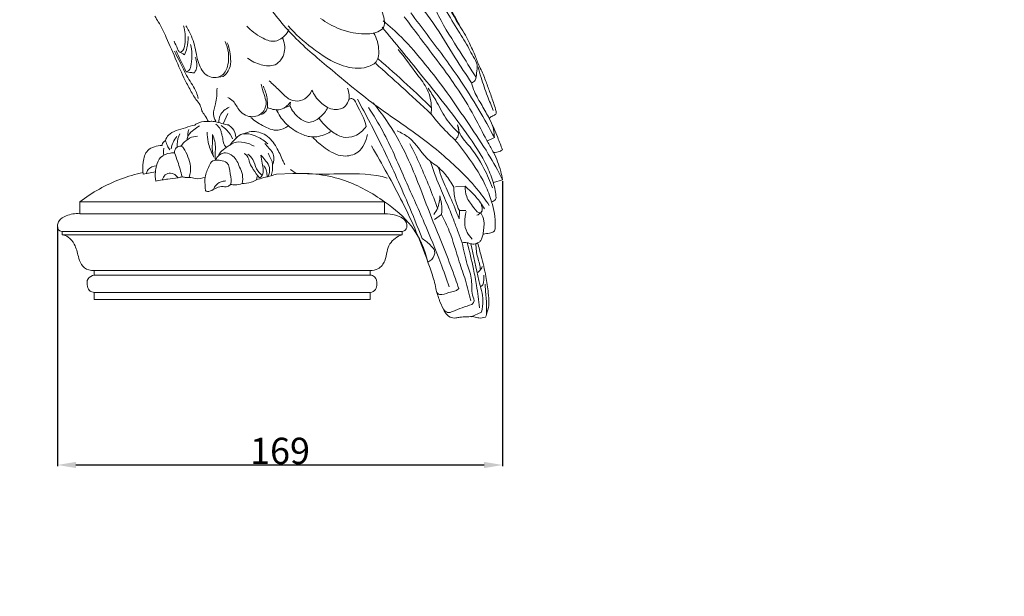
# Model space of a CAD drawing. Units: millimetres. Extents: x -16 to 1537, y -11 to 1333.
# Drawn here: x 789 to 1163, y 383 to 602 of the extents above; entities that cross this region are included whole.
import ezdxf

# ---------------------------------------------------------------- set-up
doc = ezdxf.new("R2010")
doc.units = ezdxf.units.MM
doc.layers.get('0').update_dxf_attribs({"lineweight": 5})
doc.styles.add('Arial', font='arial.ttf')
doc.dimstyles.new('Default', dxfattribs={"dimtxt": 10, "dimasz": 7, "dimexe": 0.5, "dimexo": 0.5, "dimgap": 0.25, "dimtad": 1, "dimtoh": 1, "dimdec": 0, "dimzin": 1, "dimdsep": 46, "dimtxsty": 'Arial', "dimcen": 0.5, "dimazin": 0, "dimtfac": 1, "dimtdec": 4, "dimtix": 1, "dimtmove": 1, "dimatfit": 3, "dimfxl": 1, "dimtolj": 1, "dimtzin": 1, "dimarcsym": 0})

# ---------------------------------------------------------------- blocks, each defined once
blk = doc.blocks.new('*D1')
at = {"color": 0, "lineweight": -2, "transparency": 16777216}
for p, q in [((972.79, 541.17), (972.79, 432.84)), ((803.83, 523.73), (803.83, 432.84)), ((810.83, 433.34), (965.79, 433.34))]:
    blk.add_line(p, q, dxfattribs=at)
at = {"color": 0, "transparency": 16777216}
for points in [[(810.83, 434.5), (810.83, 432.17), (803.83, 433.34)], [(965.79, 434.5), (965.79, 432.17), (972.79, 433.34)]]:
    blk.add_solid(points, dxfattribs=at)
at = {"layer": 'Defpoints', "color": 0, "transparency": 16777216}
for p in [(972.79, 541.67), (803.83, 524.23), (972.79, 433.34)]:
    blk.add_point(p, dxfattribs=at)
at = {"color": 0, "transparency": 16777216, "insert": (888.31, 438.69), "char_height": 10, "attachment_point": 5, "style": 'Arial'}
blk.add_mtext('\\A1;169', dxfattribs=at)
blk = doc.blocks.new('L-064')
for p, q in [((864.07, 580.47), (866.76, 580.85)), ((892.07, 569.74), (890.27, 569.09)), ((892.24, 571.17), (892.07, 569.74)), ((945.67, 566.62), (945.77, 568.97)), ((866.67, 562.89), (868.46, 566.87)), ((854.77, 557.8), (857.02, 558.26)), ((969.67, 557.67), (966.81, 556.32)), ((836.42, 543.84), (841, 544.7)), ((879.67, 542.96), (879.36, 541.61)), ((893.2, 544.05), (886.94, 543.81)), ((892.31, 545.52), (894.39, 544.06)), ((954.93, 538.92), (958.55, 539.22)), ((969.38, 540.62), (972.79, 541.67)), ((812.29, 533.29), (812.28, 528.75)), ((928.01, 533.29), (812.29, 533.29)), ((928.01, 528.75), (928.01, 533.29)), ((812.28, 528.75), (928.01, 528.75)), ((949.59, 528.52), (946.94, 526.59)), ((956.28, 526.8), (956.38, 529.97)), ((956.38, 529.97), (958.79, 530)), ((805.67, 522.02), (934.72, 522.02)), ((805.67, 520.78), (805.67, 522.02)), ((934.62, 520.78), (805.67, 520.78)), ((934.62, 522.02), (934.62, 520.78)), ((817.74, 507.2), (922.55, 507.2)), ((817.74, 505.47), (817.74, 507.2)), ((922.56, 505.47), (817.74, 505.47)), ((922.55, 507.2), (922.56, 505.47)), ((817.74, 498.91), (922.56, 498.91)), ((817.74, 496.21), (817.74, 498.91)), ((922.56, 498.91), (922.56, 496.21)), ((922.56, 496.21), (817.74, 496.21)), ((960.84, 489.59), (964.84, 491.4))]:
    blk.add_line(p, q)
for points, knots in [([(876.2, 617.94), (877.87, 615.6), (883.24, 608.46), (892.47, 596.2), (908.21, 583.17), (923.87, 569.92), (941.33, 558.54), (953.85, 548.11), (962.65, 538.99), (966.23, 534.1), (967.68, 531.91)], [0, 0, 0, 0, 8.622257, 26.817285, 45.805143, 69.670327, 88.359323, 108.212442, 118.423991, 126.315016, 126.315016, 126.315016, 126.315016]), ([(950.83, 609.71), (951.06, 609.24), (951.73, 607.88), (953.25, 605.72), (954.76, 602.87), (955.89, 600.96), (956.45, 600.01)], [0, 0, 0, 0, 1.564314, 4.539375, 7.904132, 11.217362, 11.217362, 11.217362, 11.217362]), ([(903.71, 602.94), (905.88, 601.34), (910.83, 598.6), (918.42, 596.83), (924.36, 597.06), (928.12, 599.37), (927.97, 603.89), (926.57, 606.85), (925.1, 608.42)], [0, 0, 0, 0, 8.082649, 16.761562, 23.042079, 25.685416, 28.772116, 35.248721, 35.248721, 35.248721, 35.248721]), ([(961.04, 578.46), (958.91, 581.63), (953.9, 589.05), (948.29, 598.83), (943.83, 604.79), (942.42, 606.62)], [0, 0, 0, 0, 11.443431, 26.839111, 33.767884, 33.767884, 33.767884, 33.767884]), ([(962.6, 580.74), (960.6, 583.87), (955.91, 591.59), (949.95, 600.48), (947.16, 606.84), (946.54, 608.33)], [0, 0, 0, 0, 11.159473, 27.120413, 31.958609, 31.958609, 31.958609, 31.958609]), ([(961.04, 578.46), (961.55, 578.69), (962.92, 579.58), (962.8, 582.34), (963.53, 585.47), (961.54, 588.47), (959.45, 592.82), (955.67, 598.59), (952.32, 604.25), (950.26, 607.73), (949.81, 608.5)], [0, 0, 0, 0, 1.68362, 4.432422, 7.524651, 11.108297, 14.542413, 22.197802, 31.634813, 34.324513, 34.324513, 34.324513, 34.324513]), ([(952.46, 607.58), (952.77, 607.04), (953.6, 605.57), (955.03, 602.96), (956.66, 599.76), (958.68, 596.68), (960.1, 593.76), (961.38, 591.02), (962.48, 588.68), (963.27, 586.22), (964.74, 583.29), (966.28, 579.56), (967.94, 575.03), (969.28, 571.06), (970.16, 568.41), (970.51, 566.64), (969.31, 565.94), (968.28, 565.61), (967.84, 565.05), (967.73, 564.89)], [0, 0, 0, 0, 1.857853, 5.081651, 8.916484, 12.633047, 16.099337, 18.662459, 21.701711, 23.841644, 26.389753, 31.514301, 35.948567, 40.910839, 43.920304, 44.635143, 45.898812, 47.388324, 47.962139, 47.962139, 47.962139, 47.962139]), ([(840.76, 603.74), (841.23, 603.06), (842.93, 600.51), (845.62, 594.77), (848.95, 586.9), (852.12, 579.56), (854.78, 574.81), (856.39, 571.98), (858.16, 570.28), (858.5, 567.87), (859.91, 565.92), (860.69, 564.52), (861.18, 563.74)], [0, 0, 0, 0, 2.472439, 9.186347, 18.959, 28.143269, 33.117154, 35.292723, 37.924761, 40.188824, 42.282163, 45.036134, 45.036134, 45.036134, 45.036134]), ([(972.79, 541.67), (971.09, 544.98), (967.16, 552.16), (959.79, 562.93), (952.11, 574.5), (943.51, 585.55), (935.61, 594.92), (929.87, 600.02), (927.46, 601.98)], [0, 0, 0, 0, 11.159331, 24.504298, 39.131222, 52.809565, 66.490917, 75.803651, 75.803651, 75.803651, 75.803651]), ([(969.38, 551.99), (968.67, 553.23), (966.38, 557.26), (962.34, 565.4), (955.33, 577.29), (945.6, 590.01), (938.72, 599.28), (935.41, 603.59)], [0, 0, 0, 0, 4.296737, 13.898537, 27.260065, 45.613886, 61.902963, 61.902963, 61.902963, 61.902963]), ([(937.94, 605.02), (940.03, 602.28), (946.21, 594.05), (955.21, 582.06), (963.56, 568.89), (967.81, 561.26), (969.67, 557.67)], [0, 0, 0, 0, 10.337481, 30.888421, 44.947213, 57.080962, 57.080962, 57.080962, 57.080962]), ([(850.33, 589.99), (850.72, 590.18), (852.09, 591.07), (852.39, 595.05), (852.33, 598.13), (851.73, 600.08)], [0, 0, 0, 0, 1.295994, 4.653968, 10.781, 10.781, 10.781, 10.781]), ([(852.61, 600.08), (853.41, 598.83), (855.26, 595.46), (856.42, 590.25), (857.49, 584.7), (860.74, 580.03), (866.91, 580.65), (869.37, 586.84), (868.75, 591.5), (867.48, 594.18)], [0, 0, 0, 0, 4.438157, 11.444227, 15.818943, 21.614604, 26.490423, 30.944658, 39.833861, 39.833861, 39.833861, 39.833861]), ([(875.75, 600.05), (877.3, 598.24), (880.51, 595.93), (885.87, 593.52), (889.92, 595.72), (891.31, 597.84), (891.7, 598.74)], [0, 0, 0, 0, 7.139521, 11.892766, 16.48584, 19.427662, 19.427662, 19.427662, 19.427662]), ([(891.41, 600.08), (894.13, 597), (900.61, 591.24), (910.52, 584.65), (919.86, 583.37), (925.56, 586.34), (926.07, 591.83), (925.08, 595.41), (923.81, 597.45)], [0, 0, 0, 0, 12.303418, 25.981761, 35.038412, 39.486734, 43.147929, 50.356177, 50.356177, 50.356177, 50.356177]), ([(927.1, 599.57), (932.03, 593.7), (942.79, 580.43), (956.68, 563.17), (966.06, 549.24), (969.43, 540.7), (970.15, 536.7), (970.34, 534.85)], [0, 0, 0, 0, 22.994415, 51.250978, 66.544874, 73.062281, 78.652101, 78.652101, 78.652101, 78.652101]), ([(848.08, 594.25), (848.5, 593.29), (849.24, 592.06), (849.89, 590.2), (851.08, 589.74), (851.72, 589.33), (852.07, 589.13)], [0, 0, 0, 0, 3.141213, 4.422776, 5.568839, 6.74444, 6.74444, 6.74444, 6.74444]), ([(852.07, 589.13), (852.43, 589.97), (853.21, 592.23), (853.48, 594.62), (853.46, 596.09)], [0, 0, 0, 0, 2.738522, 7.132327, 7.132327, 7.132327, 7.132327]), ([(875.96, 587.88), (877.48, 586.69), (880.81, 585.14), (886.99, 584.42), (890.78, 589.95), (889.96, 593.98), (889.18, 595.71)], [0, 0, 0, 0, 5.798109, 11.01733, 16.91, 22.600784, 22.600784, 22.600784, 22.600784]), ([(848.86, 590.65), (849.45, 589.38), (850.72, 586.72), (852.04, 584.08), (852.74, 582.7)], [0, 0, 0, 0, 4.193615, 8.843946, 8.843946, 8.843946, 8.843946]), ([(852.74, 582.7), (853.07, 582.79), (854.27, 583.3), (854.94, 587.4), (855.09, 590.64), (854.34, 593)], [0, 0, 0, 0, 1.021662, 3.655466, 11.058738, 11.058738, 11.058738, 11.058738]), ([(866.76, 580.85), (867.5, 581.46), (869.97, 584.03), (869.59, 589.18), (868.72, 592.63), (868.29, 593.7)], [0, 0, 0, 0, 2.873764, 10.258093, 13.723723, 13.723723, 13.723723, 13.723723]), ([(945.77, 568.97), (945.67, 571.34), (944.77, 576.1), (939.23, 582.91), (935.68, 588.05), (933.16, 591.16)], [0, 0, 0, 0, 7.116377, 13.950397, 25.957677, 25.957677, 25.957677, 25.957677]), ([(848.27, 590.45), (848.88, 589.23), (850.6, 585.93), (852.94, 580.52), (856.22, 576.21), (857.07, 573.34), (857.27, 572.58)], [0, 0, 0, 0, 4.086221, 11.145593, 17.683334, 20.044649, 20.044649, 20.044649, 20.044649]), ([(855.81, 582.26), (856.06, 582.64), (857.01, 584.47), (856.76, 586.76), (856.15, 588.22)], [0, 0, 0, 0, 1.372229, 6.11904, 6.11904, 6.11904, 6.11904]), ([(945.77, 568.97), (942.76, 571.96), (936.15, 578.29), (929.28, 584.36), (925.53, 587.55)], [0, 0, 0, 0, 12.724754, 27.478963, 27.478963, 27.478963, 27.478963]), ([(924.65, 585.79), (927.9, 582.9), (934.95, 576.56), (941.92, 570.13), (945.67, 566.62)], [0, 0, 0, 0, 13.016683, 28.44744, 28.44744, 28.44744, 28.44744]), ([(969.26, 568.01), (968.49, 569.8), (966.84, 573.92), (964.87, 579.41), (963.86, 583.15), (963.53, 584.51)], [0, 0, 0, 0, 5.854211, 13.295187, 17.481446, 17.481446, 17.481446, 17.481446]), ([(852.74, 582.7), (853.32, 582.58), (854.34, 582.4), (855.37, 582.29), (855.81, 582.26)], [0, 0, 0, 0, 1.765625, 3.102239, 3.102239, 3.102239, 3.102239]), ([(863.88, 563.94), (863.48, 564.71), (862.65, 566.91), (864.31, 571.06), (864.32, 574.45), (864.39, 576.46)], [0, 0, 0, 0, 2.576921, 6.702774, 12.727939, 12.727939, 12.727939, 12.727939]), ([(868.48, 572.91), (869.2, 572.52), (871.17, 571.27), (872.69, 567.3), (877.67, 564.69), (882.39, 567.12), (883.34, 571.05), (882.07, 574.36), (881.51, 576.66), (881.1, 577.96)], [0, 0, 0, 0, 2.469118, 6.75363, 12.259144, 17.048252, 20.397387, 23.423828, 27.512324, 27.512324, 27.512324, 27.512324]), ([(881.98, 577.17), (882.65, 575.73), (883.49, 573.05), (883.61, 570.26), (883.55, 569.09)], [0, 0, 0, 0, 4.777565, 8.29331, 8.29331, 8.29331, 8.29331]), ([(884.15, 579.27), (885.43, 578.1), (887.7, 576.09), (890.13, 573.44), (892.72, 571.57), (896.07, 571.3), (899.05, 573.17), (900.12, 574.96), (900.42, 575.73)], [0, 0, 0, 0, 5.184132, 9.079667, 10.765883, 14.680089, 18.271596, 20.76693, 20.76693, 20.76693, 20.76693]), ([(900.42, 575.73), (901.15, 574), (903.33, 570.95), (907.8, 567.91), (912.52, 568.54), (914.88, 572.09), (914.58, 574.91), (913.93, 576.46)], [0, 0, 0, 0, 5.636311, 11.011717, 15.516092, 18.053277, 23.100436, 23.100436, 23.100436, 23.100436]), ([(944.5, 576.41), (945.5, 574.93), (947.96, 571.28), (950.85, 564.99), (954.29, 561.16), (956.06, 559.43)], [0, 0, 0, 0, 5.352648, 13.184392, 20.609926, 20.609926, 20.609926, 20.609926]), ([(967.73, 564.89), (966.82, 566.55), (965.03, 570.01), (962.21, 574.27), (961.31, 577.33), (961.04, 578.46)], [0, 0, 0, 0, 5.68945, 11.699112, 15.186787, 15.186787, 15.186787, 15.186787]), ([(921, 561.93), (920.43, 565), (918.48, 567.9), (916.15, 572.9), (914.75, 572.39), (914.4, 572.19)], [0, 0, 0, 0, 9.367153, 12.004439, 13.202908, 13.202908, 13.202908, 13.202908]), ([(917.69, 572.23), (920.96, 566.35), (927.77, 553.34), (935.73, 535.56), (940.54, 523.77), (942.28, 519.31)], [0, 0, 0, 0, 20.192294, 44.012092, 58.399326, 58.399326, 58.399326, 58.399326]), ([(865.13, 563.34), (865.09, 564.25), (865.4, 566.83), (867.61, 568.56), (869.04, 569.18)], [0, 0, 0, 0, 2.731574, 7.409435, 7.409435, 7.409435, 7.409435]), ([(881.33, 566.5), (882, 566.79), (883.01, 567.54), (883.45, 568.66), (883.55, 569.09)], [0, 0, 0, 0, 2.183036, 3.512675, 3.512675, 3.512675, 3.512675]), ([(883.55, 569.09), (884.2, 568.79), (885.63, 568.33), (888.92, 567.91), (891.23, 569.75), (892.24, 571.17)], [0, 0, 0, 0, 2.15625, 4.480853, 9.710036, 9.710036, 9.710036, 9.710036]), ([(886.88, 568.41), (887.7, 566.56), (890.02, 562.93), (894.88, 559.55), (900.32, 557.39), (904.78, 558.44), (907.16, 559.68), (907.85, 560.13)], [0, 0, 0, 0, 6.067422, 12.585776, 17.515516, 23.127307, 25.595305, 25.595305, 25.595305, 25.595305]), ([(892.07, 569.74), (892.82, 567.98), (894.82, 565.37), (899.34, 562.65), (903.72, 565.26), (905.75, 567.65), (906.5, 569.14)], [0, 0, 0, 0, 5.720001, 9.788453, 14.278419, 19.261777, 19.261777, 19.261777, 19.261777]), ([(952.57, 500.96), (951.52, 503.96), (948.52, 512.14), (942.92, 526.04), (935.28, 542.63), (929.04, 557.67), (923.8, 566.2), (921.86, 569.14)], [0, 0, 0, 0, 9.518416, 26.163721, 44.915013, 64.32812, 74.888494, 74.888494, 74.888494, 74.888494]), ([(923.6, 570.91), (927.02, 566.78), (932.62, 558.82), (940.06, 542.93), (946.54, 524.69), (953.07, 509.69), (955.73, 501.62), (956.12, 500.4)], [0, 0, 0, 0, 16.087462, 28.998713, 52.508401, 74.142657, 77.997153, 77.997153, 77.997153, 77.997153]), ([(877.25, 565.33), (878.57, 564.1), (881.77, 562.03), (886.92, 559.72), (890.22, 561.25), (891.3, 561.99)], [0, 0, 0, 0, 5.392251, 11.60479, 15.547955, 15.547955, 15.547955, 15.547955]), ([(902.98, 565.2), (904.27, 563.25), (907.12, 560.42), (911.93, 557.39), (917.24, 558.01), (919.93, 560.38), (921, 561.93)], [0, 0, 0, 0, 7.032537, 11.938845, 16.388092, 22.039347, 22.039347, 22.039347, 22.039347]), ([(945.67, 566.62), (947.56, 564.14), (950.52, 560.74), (953.79, 557.65), (954.82, 556.74)], [0, 0, 0, 0, 9.362532, 13.471478, 13.471478, 13.471478, 13.471478]), ([(972.7, 553.04), (972.15, 554.61), (970.63, 558.62), (968.89, 562.54), (967.73, 564.89)], [0, 0, 0, 0, 4.99531, 12.858158, 12.858158, 12.858158, 12.858158]), ([(969.67, 557.67), (969.67, 558.73), (969.41, 561.25), (968.46, 563.63), (967.73, 564.89)], [0, 0, 0, 0, 3.183512, 7.544145, 7.544145, 7.544145, 7.544145]), ([(844.83, 556.52), (845.05, 557.38), (846.44, 559.91), (851.54, 561.05), (854.78, 562.17), (855.95, 562.44)], [0, 0, 0, 0, 2.674989, 9.700072, 13.305086, 13.305086, 13.305086, 13.305086]), ([(853, 556.84), (853.09, 557.43), (853.53, 559), (855.51, 560.59), (856.96, 561.7), (857.72, 562.14)], [0, 0, 0, 0, 1.810381, 4.697494, 7.325034, 7.325034, 7.325034, 7.325034]), ([(853.64, 560.79), (853.5, 560.31), (853.3, 559.33), (853.27, 558.34), (853.3, 557.85)], [0, 0, 0, 0, 1.502342, 2.97611, 2.97611, 2.97611, 2.97611]), ([(855.95, 562.44), (856.5, 562.83), (858.12, 563.71), (860.03, 563.87), (861.18, 563.74)], [0, 0, 0, 0, 1.999079, 5.471843, 5.471843, 5.471843, 5.471843]), ([(861.18, 563.74), (861.6, 563.83), (862.7, 563.96), (864.58, 563.58), (866.58, 562.86), (868.04, 562.59), (868.72, 562.48)], [0, 0, 0, 0, 1.312463, 3.279857, 5.663708, 7.716396, 7.716396, 7.716396, 7.716396]), ([(867.92, 553.92), (867.47, 554.46), (866.61, 555.73), (866.62, 557.73), (866.03, 559.31), (865.72, 561.13), (864.73, 562.22), (864, 562.76)], [0, 0, 0, 0, 2.117054, 4.387081, 5.794392, 7.167694, 9.876274, 9.876274, 9.876274, 9.876274]), ([(870.3, 557.26), (869.74, 558.44), (868.46, 560.34), (866.71, 561.76), (865.93, 562.26)], [0, 0, 0, 0, 3.914112, 6.700412, 6.700412, 6.700412, 6.700412]), ([(868.72, 562.48), (869.28, 562.13), (870.73, 560.91), (871.43, 559.04), (871.57, 557.84)], [0, 0, 0, 0, 1.977353, 5.582429, 5.582429, 5.582429, 5.582429]), ([(954.82, 556.74), (955.29, 557.22), (956.56, 558.95), (956.22, 561.29), (955.66, 562.55)], [0, 0, 0, 0, 2.031275, 6.166653, 6.166653, 6.166653, 6.166653]), ([(955.66, 562.55), (955.88, 560.93), (956.74, 558.1), (961.37, 553.41), (965.44, 546.94), (968.06, 541.09), (968.96, 538.56)], [0, 0, 0, 0, 4.898437, 8.45527, 19.592085, 27.639409, 27.639409, 27.639409, 27.639409]), ([(847.02, 553.45), (847.13, 554.28), (847.61, 555.98), (848.59, 557.45), (849.2, 558.12)], [0, 0, 0, 0, 2.499782, 5.211175, 5.211175, 5.211175, 5.211175]), ([(849.38, 553.97), (849.33, 554.36), (849.2, 556.13), (849.66, 557.92), (850.27, 559.15)], [0, 0, 0, 0, 1.181537, 5.295654, 5.295654, 5.295654, 5.295654]), ([(850.72, 554.45), (851.06, 554.97), (852.18, 556.36), (853.72, 557.36), (854.77, 557.8)], [0, 0, 0, 0, 1.889396, 5.321514, 5.321514, 5.321514, 5.321514]), ([(863.13, 550.26), (862.63, 551.27), (861.85, 553.15), (860.88, 556.32), (860.68, 558.5), (860.69, 559.77)], [0, 0, 0, 0, 3.376959, 6.094324, 9.901362, 9.901362, 9.901362, 9.901362]), ([(862.66, 558.89), (862.62, 557.73), (862.66, 555.35), (862.51, 552.42), (862.97, 550.74), (863.13, 550.26)], [0, 0, 0, 0, 3.493765, 7.157814, 8.678907, 8.678907, 8.678907, 8.678907]), ([(863.78, 549.09), (863.7, 549.85), (863.6, 551.36), (864.02, 554.66), (863.36, 557.22), (862.66, 558.89)], [0, 0, 0, 0, 2.312524, 4.504869, 9.928667, 9.928667, 9.928667, 9.928667]), ([(869.34, 554.81), (869.85, 555.58), (871.1, 557.02), (874.17, 559.94), (879.48, 558.4), (882.5, 556.44), (883.65, 555.32)], [0, 0, 0, 0, 2.780841, 5.778441, 12.017212, 16.838549, 16.838549, 16.838549, 16.838549]), ([(874.58, 559.02), (875.44, 559.5), (878.24, 560.54), (883.45, 558.97), (887.05, 554.27), (888.81, 550.2), (889.82, 548), (890.07, 547.44)], [0, 0, 0, 0, 2.9816, 8.678141, 14.791704, 20.175504, 22.021737, 22.021737, 22.021737, 22.021737]), ([(900.8, 557.76), (902.15, 556.22), (905.63, 553.33), (911.51, 549.9), (919.03, 551.67), (921.06, 556.36), (921.45, 558.85)], [0, 0, 0, 0, 6.13756, 13.634906, 19.407923, 26.985533, 26.985533, 26.985533, 26.985533]), ([(947.79, 546.91), (946.95, 547.47), (942.68, 550.34), (939.5, 556.89), (934.25, 559.54), (932.75, 560.23)], [0, 0, 0, 0, 3.028996, 15.336859, 20.285076, 20.285076, 20.285076, 20.285076]), ([(836.42, 543.84), (836.13, 545.32), (836.16, 548.39), (837.6, 553.67), (841.63, 554.65), (843.54, 554.64)], [0, 0, 0, 0, 4.52113, 9.278281, 14.997108, 14.997108, 14.997108, 14.997108]), ([(843.54, 554.64), (843.6, 555.18), (843.93, 555.98), (844.61, 556.41), (844.83, 556.52)], [0, 0, 0, 0, 1.604152, 2.353581, 2.353581, 2.353581, 2.353581]), ([(844.21, 551.03), (844.13, 551.43), (844.04, 552.32), (844.12, 553.21), (844.21, 553.68)], [0, 0, 0, 0, 1.227138, 2.663775, 2.663775, 2.663775, 2.663775]), ([(844.83, 556.52), (845.03, 555.85), (845.49, 554.66), (846.12, 553.55), (846.44, 553.06)], [0, 0, 0, 0, 2.070876, 3.814379, 3.814379, 3.814379, 3.814379]), ([(848.26, 551.9), (848.27, 552.57), (848.63, 554.04), (850.08, 554.42), (850.72, 554.45)], [0, 0, 0, 0, 1.991387, 3.90485, 3.90485, 3.90485, 3.90485]), ([(853.86, 542.58), (854.29, 543.96), (854.71, 547.63), (852.68, 552.38), (851.23, 554.36), (850.72, 554.45)], [0, 0, 0, 0, 4.339406, 11.807, 13.378633, 13.378633, 13.378633, 13.378633]), ([(864.96, 550.77), (865.15, 551.25), (865.85, 552.58), (868.1, 553.98), (871.88, 556.9), (876.27, 555.71), (878.51, 554.39)], [0, 0, 0, 0, 1.545358, 4.393226, 7.761454, 15.566829, 15.566829, 15.566829, 15.566829]), ([(882.54, 555.44), (883.07, 554.87), (884.01, 553.69), (886.26, 551.49), (886.02, 548.78), (885.49, 547.33)], [0, 0, 0, 0, 2.348461, 4.54802, 9.187519, 9.187519, 9.187519, 9.187519]), ([(956.12, 500.4), (955.8, 500.03), (954.88, 499.23), (952.5, 499.11), (950.51, 497.92), (947.75, 498.18), (947.32, 501.91), (944.89, 509.3), (939.34, 524.6), (931.13, 540.33), (925.06, 551.04), (923, 554.49)], [0, 0, 0, 0, 1.478701, 3.469453, 6.84011, 8.51582, 10.526054, 16.539694, 33.269781, 58.11212, 70.145475, 70.145475, 70.145475, 70.145475]), ([(937.63, 555.34), (938.96, 552.69), (942.83, 544.56), (946.18, 536.2), (948.19, 530.5)], [0, 0, 0, 0, 8.878494, 26.999225, 26.999225, 26.999225, 26.999225]), ([(968.62, 533.33), (967.95, 535.47), (965.37, 542.44), (960, 549.92), (955.88, 555.4), (954.82, 556.74)], [0, 0, 0, 0, 6.725966, 22.185788, 27.321001, 27.321001, 27.321001, 27.321001]), ([(841.11, 541.13), (840.91, 542.31), (840.82, 544.31), (841.52, 547.33), (842.67, 550.69), (845.9, 551.76), (847.75, 551.91), (848.26, 551.9)], [0, 0, 0, 0, 3.564121, 5.87675, 9.397059, 13.502038, 15.024906, 15.024906, 15.024906, 15.024906]), ([(848.26, 551.9), (848.69, 550.78), (849.77, 547.8), (850.65, 544.74), (851.12, 542.83)], [0, 0, 0, 0, 3.607152, 9.521728, 9.521728, 9.521728, 9.521728]), ([(863.78, 549.09), (863.99, 549.57), (864.59, 550.54), (865.9, 551.61), (868.08, 552.19), (871.13, 550.48), (872.5, 548.05), (872.87, 546.48)], [0, 0, 0, 0, 1.588324, 3.356626, 4.959384, 8.049239, 12.900066, 12.900066, 12.900066, 12.900066]), ([(880.47, 542.36), (879.64, 543.39), (878.42, 545.23), (876.62, 547.98), (876.34, 550.55), (875.09, 551.45), (874.75, 551.66)], [0, 0, 0, 0, 3.984019, 6.60459, 9.850683, 11.049657, 11.049657, 11.049657, 11.049657]), ([(876.05, 551.44), (876.79, 550.83), (878.46, 549.22), (878.99, 545.76), (880.74, 544.03), (881.57, 543.32)], [0, 0, 0, 0, 2.873745, 6.689094, 9.957197, 9.957197, 9.957197, 9.957197]), ([(881.02, 551.05), (881.19, 550.01), (881.44, 548.06), (882.08, 545.38), (881.75, 543), (880.69, 542.44), (880.47, 542.36)], [0, 0, 0, 0, 3.187177, 5.811674, 8.528266, 9.257861, 9.257861, 9.257861, 9.257861]), ([(883.81, 542.99), (884.03, 543.42), (884.48, 544.72), (884.31, 547.17), (882.58, 549.17), (881.55, 550.49), (881.02, 551.05)], [0, 0, 0, 0, 1.458406, 4.091171, 6.856178, 9.168642, 9.168642, 9.168642, 9.168642]), ([(883.86, 551.8), (884, 551.4), (884.36, 550.28), (885.35, 548.95), (885.62, 546.35), (885.42, 544.5), (884.97, 543.18)], [0, 0, 0, 0, 1.26701, 3.514755, 4.799696, 8.97513, 8.97513, 8.97513, 8.97513]), ([(969.38, 551.99), (970.17, 551.98), (971.37, 552.2), (972.39, 552.81), (972.7, 553.04)], [0, 0, 0, 0, 2.360823, 3.530303, 3.530303, 3.530303, 3.530303]), ([(972.79, 541.67), (972.59, 542.74), (971.79, 546.28), (970.5, 549.7), (969.38, 551.99)], [0, 0, 0, 0, 3.236866, 10.882521, 10.882521, 10.882521, 10.882521]), ([(837.57, 544.17), (837.72, 544.65), (838.47, 546.21), (840.29, 546.88), (841.47, 546.96)], [0, 0, 0, 0, 1.494561, 5.016495, 5.016495, 5.016495, 5.016495]), ([(859.95, 542.65), (859.68, 541.36), (859.89, 539.81), (859.94, 537.12), (861.88, 537.21), (863.51, 538.33), (865.93, 539.33), (868.12, 538.78), (870.41, 540.44), (869.08, 544.03), (869.15, 548.25), (865.86, 549.07), (864.39, 549.14), (863.78, 549.09)], [0, 0, 0, 0, 3.938155, 5.398419, 6.379503, 8.837294, 11.576257, 13.842238, 15.179704, 19.166161, 23.57944, 26.238862, 28.084002, 28.084002, 28.084002, 28.084002]), ([(859.95, 542.65), (860.15, 544.13), (861.03, 546.18), (862.27, 548.81), (863.45, 549.06), (863.78, 549.09)], [0, 0, 0, 0, 4.485552, 6.893187, 7.893666, 7.893666, 7.893666, 7.893666]), ([(873.9, 540.2), (874.17, 541.33), (874.28, 543.58), (873.41, 545.63), (872.87, 546.48)], [0, 0, 0, 0, 3.481315, 6.499377, 6.499377, 6.499377, 6.499377]), ([(883.37, 542.82), (883.41, 543.51), (883.28, 545.03), (882.6, 546.41), (882.12, 547.08)], [0, 0, 0, 0, 2.052675, 4.498486, 4.498486, 4.498486, 4.498486]), ([(954.26, 526.29), (953.51, 528.21), (951.77, 532.59), (948.42, 539.91), (946.4, 545.54), (945.34, 548.69)], [0, 0, 0, 0, 6.174691, 14.149813, 24.110954, 24.110954, 24.110954, 24.110954]), ([(954.27, 538.83), (953.39, 540.53), (951.46, 543.45), (948.99, 545.91), (947.79, 546.91)], [0, 0, 0, 0, 5.730211, 10.407086, 10.407086, 10.407086, 10.407086]), ([(948.48, 546.2), (948.89, 544.79), (950.13, 540.99), (953.24, 534.72), (955.22, 529.58), (956.28, 526.8)], [0, 0, 0, 0, 4.387981, 11.989794, 20.922824, 20.922824, 20.922824, 20.922824]), ([(836.34, 544.47), (833.44, 543.82), (824.9, 541.27), (817.01, 536.85), (812.29, 533.29)], [0, 0, 0, 0, 8.921795, 26.667027, 26.667027, 26.667027, 26.667027]), ([(841.11, 541.13), (841.94, 541.3), (843.47, 541.56), (846.28, 542.08), (848.85, 542.12), (850.62, 542.66), (851.12, 542.83)], [0, 0, 0, 0, 2.554377, 4.644118, 8.585821, 10.175055, 10.175055, 10.175055, 10.175055]), ([(843.62, 541.6), (843.81, 542.31), (844.53, 543.65), (847.18, 544.69), (848.92, 543.31), (849.6, 542.4)], [0, 0, 0, 0, 2.208849, 4.273, 7.695038, 7.695038, 7.695038, 7.695038]), ([(851.12, 542.83), (851.52, 542.7), (852.42, 542.46), (854.16, 542.73), (856.63, 541.72), (858.76, 542.22), (859.95, 542.65)], [0, 0, 0, 0, 1.236085, 2.764886, 5.156397, 8.942202, 8.942202, 8.942202, 8.942202]), ([(879.36, 541.61), (880.29, 541.92), (882.14, 542.51), (884.71, 543.07), (886.29, 543.59), (886.94, 543.81)], [0, 0, 0, 0, 2.917596, 5.824454, 7.896169, 7.896169, 7.896169, 7.896169]), ([(944.44, 510.39), (943.27, 515.24), (939.33, 524.44), (927.3, 534.31), (912.47, 542.81), (899.8, 544.32), (893.2, 544.05)], [0, 0, 0, 0, 14.990706, 28.76084, 45.941247, 65.766749, 65.766749, 65.766749, 65.766749]), ([(898.74, 543.89), (903.5, 543.79), (911.01, 543.87), (923.93, 544.06), (928.98, 542.25)], [0, 0, 0, 0, 14.258105, 28.681231, 28.681231, 28.681231, 28.681231]), ([(862.94, 537.83), (863.19, 538.5), (864.07, 540.02), (866.02, 541.12), (867.38, 541.21), (867.73, 541.2)], [0, 0, 0, 0, 2.137839, 5.16299, 6.198289, 6.198289, 6.198289, 6.198289]), ([(869.59, 539.91), (870.16, 539.79), (871.61, 539.63), (873.07, 539.91), (873.9, 540.2)], [0, 0, 0, 0, 1.730775, 4.35467, 4.35467, 4.35467, 4.35467]), ([(879.36, 541.61), (878.71, 541.24), (876.96, 540.46), (875.04, 540.19), (873.9, 540.2)], [0, 0, 0, 0, 2.262793, 5.695687, 5.695687, 5.695687, 5.695687]), ([(956.38, 529.97), (955.82, 531.07), (954.68, 533.92), (954.27, 537.01), (954.27, 538.83)], [0, 0, 0, 0, 3.703637, 9.176117, 9.176117, 9.176117, 9.176117]), ([(965.04, 529.82), (964.89, 529.57), (963.95, 528.27), (961.18, 532.06), (958.97, 534.62), (958.52, 537.88), (958.55, 539.22)], [0, 0, 0, 0, 0.873522, 4.090328, 9.103494, 13.107629, 13.107629, 13.107629, 13.107629]), ([(958.55, 539.22), (960.05, 537.96), (962.75, 535.29), (964.99, 532.22), (965.96, 530.67)], [0, 0, 0, 0, 5.863283, 11.343782, 11.343782, 11.343782, 11.343782]), ([(946.69, 528.52), (947.24, 529.23), (948.56, 531.39), (948.98, 533.96), (948.92, 535.55)], [0, 0, 0, 0, 2.699704, 7.488411, 7.488411, 7.488411, 7.488411]), ([(970.34, 534.85), (970.29, 534.63), (970.01, 533.85), (969.18, 533.43), (968.62, 533.33)], [0, 0, 0, 0, 0.683001, 2.398247, 2.398247, 2.398247, 2.398247]), ([(963.07, 528.21), (963.6, 528.4), (964.46, 528.96), (965.31, 530.38), (964.83, 531.77), (964.57, 532.66), (964.41, 533.04)], [0, 0, 0, 0, 1.693675, 3.004293, 4.570894, 5.822937, 5.822937, 5.822937, 5.822937]), ([(968.62, 533.33), (969.1, 531.89), (969.88, 528.71), (970.03, 525.12), (969.91, 522.17), (968.1, 521.19), (966.58, 521.26), (965.58, 521.03), (965.36, 520.99)], [0, 0, 0, 0, 4.545174, 9.633939, 11.182874, 12.737707, 15.080966, 15.785028, 15.785028, 15.785028, 15.785028]), ([(812.28, 528.75), (810.56, 528.91), (807.7, 528.44), (804.58, 526.67), (803.57, 524.36), (804.14, 522.31), (805.29, 522.05), (805.58, 522.02)], [0, 0, 0, 0, 5.185084, 8.479102, 10.144468, 12.571675, 13.464872, 13.464872, 13.464872, 13.464872]), ([(934.72, 522.02), (935.16, 522.12), (936.25, 522.61), (936.81, 525.01), (934.98, 527.34), (931.75, 528.4), (929.41, 528.78), (928.01, 528.75)], [0, 0, 0, 0, 1.345363, 3.308355, 6.389153, 9.218937, 13.413278, 13.413278, 13.413278, 13.413278]), ([(949.59, 528.52), (950.66, 526.45), (953.45, 520.64), (955.74, 512.01), (958.87, 503.3), (960.12, 498.28), (960.7, 495.65)], [0, 0, 0, 0, 7.005381, 19.277486, 26.677995, 34.763316, 34.763316, 34.763316, 34.763316]), ([(961.26, 519.16), (960.49, 519.89), (958.08, 522.83), (958.18, 527.1), (958.98, 529.63)], [0, 0, 0, 0, 3.184577, 11.135629, 11.135629, 11.135629, 11.135629]), ([(965.36, 520.99), (965.48, 521.73), (965.65, 523.37), (965.93, 526.2), (965.09, 528.18), (964.48, 529.15)], [0, 0, 0, 0, 2.278098, 4.963171, 8.411204, 8.411204, 8.411204, 8.411204]), ([(957.42, 517.71), (956.91, 519.07), (955.85, 521.93), (954.8, 524.79), (954.26, 526.29)], [0, 0, 0, 0, 4.354892, 9.148406, 9.148406, 9.148406, 9.148406]), ([(805.67, 520.78), (806.44, 520.62), (808.37, 519.92), (810.71, 516.89), (811.61, 513.09), (812.63, 509.27), (815.17, 507.32), (817.06, 507.15), (817.74, 507.2)], [0, 0, 0, 0, 2.348849, 5.960057, 10.884825, 14.08204, 17.567174, 19.632198, 19.632198, 19.632198, 19.632198]), ([(922.55, 507.2), (923.55, 507.2), (925.96, 507.66), (928.42, 510.66), (928.78, 514.24), (930.07, 518.29), (932.81, 520.14), (934.62, 520.78)], [0, 0, 0, 0, 2.99217, 6.993357, 10.570294, 13.703474, 19.468336, 19.468336, 19.468336, 19.468336]), ([(965.36, 520.99), (965.25, 520.46), (964.94, 519.56), (964.43, 518.26), (963.68, 517.83), (963.31, 517.7)], [0, 0, 0, 0, 1.61616, 2.863761, 4.043498, 4.043498, 4.043498, 4.043498]), ([(942.28, 519.31), (943.55, 518.57), (945.11, 517.08), (947.63, 514.48), (946.4, 511.61), (944.97, 510.64), (944.44, 510.39)], [0, 0, 0, 0, 4.391153, 6.626191, 10.076979, 11.830473, 11.830473, 11.830473, 11.830473]), ([(957.42, 517.71), (958.06, 517.83), (959.19, 517.86), (960.25, 517.54), (960.67, 517.37)], [0, 0, 0, 0, 1.94646, 3.305143, 3.305143, 3.305143, 3.305143]), ([(961.12, 494.35), (961.39, 494.55), (962.37, 495.53), (960.68, 498.92), (961.54, 503.72), (958.88, 510.21), (958.01, 514.97), (957.42, 517.71)], [0, 0, 0, 0, 1.013673, 3.775657, 9.473441, 15.712213, 24.104175, 24.104175, 24.104175, 24.104175]), ([(959.36, 517.75), (960.24, 514.41), (961.49, 509.02), (963.1, 500.79), (963.73, 495.89), (963.99, 493.06)], [0, 0, 0, 0, 10.332081, 16.60948, 25.140155, 25.140155, 25.140155, 25.140155]), ([(960.67, 517.37), (961.2, 517.22), (962.15, 517.17), (963.01, 517.52), (963.31, 517.7)], [0, 0, 0, 0, 1.661383, 2.717011, 2.717011, 2.717011, 2.717011]), ([(964.84, 491.4), (965.14, 492.83), (965.67, 496.92), (963.07, 505.52), (961.82, 512.73), (960.67, 517.37)], [0, 0, 0, 0, 4.401829, 12.161335, 26.487507, 26.487507, 26.487507, 26.487507]), ([(964.43, 507.51), (964.29, 508.24), (963.84, 510.64), (962.75, 513.85), (962.68, 516.47), (962.69, 517.38)], [0, 0, 0, 0, 2.215396, 7.337419, 10.047347, 10.047347, 10.047347, 10.047347]), ([(963.31, 517.7), (963.79, 516.04), (964.91, 511.81), (966.46, 505.48), (967.25, 499.48), (967.83, 494.92), (967.13, 491.86), (966.58, 490.14), (966.34, 489.51)], [0, 0, 0, 0, 5.17853, 13.12238, 19.503499, 23.384051, 26.768608, 28.80511, 28.80511, 28.80511, 28.80511]), ([(963.19, 506.38), (963.55, 506.61), (964.32, 507.25), (964.84, 508.13), (965.05, 508.67)], [0, 0, 0, 0, 1.254439, 2.980739, 2.980739, 2.980739, 2.980739]), ([(817.74, 505.47), (816.87, 505.24), (814.89, 504.24), (815.01, 501.36), (815.95, 499.27), (817.21, 498.94), (817.74, 498.91)], [0, 0, 0, 0, 2.70973, 5.667017, 7.592663, 9.193486, 9.193486, 9.193486, 9.193486]), ([(922.56, 498.91), (923.27, 498.99), (924.75, 499.67), (925.3, 502.42), (924.84, 504.6), (923.14, 505.47), (922.56, 505.47)], [0, 0, 0, 0, 2.366665, 4.483465, 7.454789, 9.207318, 9.207318, 9.207318, 9.207318]), ([(965.61, 505.4), (965.68, 504.73), (965.59, 503.53), (965.58, 501.83), (964.82, 501.27), (964.54, 501.13)], [0, 0, 0, 0, 2.035544, 3.702569, 4.656322, 4.656322, 4.656322, 4.656322]), ([(966.68, 490.59), (966.74, 491.85), (966.79, 494.88), (966.29, 498.66), (966.2, 501.21), (966.17, 502)], [0, 0, 0, 0, 3.780362, 9.05414, 11.427849, 11.427849, 11.427849, 11.427849]), ([(950.35, 492.54), (949.68, 493.73), (948.78, 495.73), (948.18, 497.82), (947.99, 498.6)], [0, 0, 0, 0, 4.107006, 6.51795, 6.51795, 6.51795, 6.51795]), ([(950.35, 492.54), (950.71, 491.98), (951.85, 490.86), (954.54, 491.91), (957.44, 493.06), (959.9, 493.93), (961.12, 494.35)], [0, 0, 0, 0, 2.00494, 4.019136, 7.856995, 11.744389, 11.744389, 11.744389, 11.744389]), ([(966.34, 489.51), (965.54, 489.23), (963.98, 488.91), (961.7, 489.89), (959.23, 489.48), (956.91, 489.65), (954.84, 489.01), (952.62, 489.29), (951.14, 490.91), (950.52, 492.08), (950.35, 492.54)], [0, 0, 0, 0, 2.547779, 4.497619, 7.191739, 9.888489, 11.390831, 13.646897, 16.147653, 17.616002, 17.616002, 17.616002, 17.616002])]:
    blk.add_open_spline(points, degree=3, knots=knots)
blk.add_open_spline([(948.92, 535.55), (949.37, 534.07), (950.07, 531.28), (949.59, 528.52)], degree=3)

msp = doc.modelspace()

# ---------------------------------------------------------------- linework, layer by layer
msp.add_open_spline([(0, 0.64), (760, 0.64), (1520, 0.64), (1520, 660.64), (1520, 1320.64), (760, 1320.64), (0, 1320.64), (0, 660.64), (0, 0.64)], degree=2, knots=[0, 0, 0, 1, 1, 2, 2, 3, 3, 4, 4, 4])

# ---------------------------------------------------------------- block references
msp.add_blockref('L-064', (0, 0))

# ---------------------------------------------------------------- dimensions: what is measured, and where the dimension line sits
dim = msp.add_linear_dim(base=(972.79, 433.34), p1=(803.83, 524.23), p2=(972.79, 541.67), dimstyle='Default')
dim.commit()
dim.dimension.update_dxf_attribs({"geometry": '*D1', "text_midpoint": (888.31, 438.69)})

doc.saveas('drawing.dxf')
